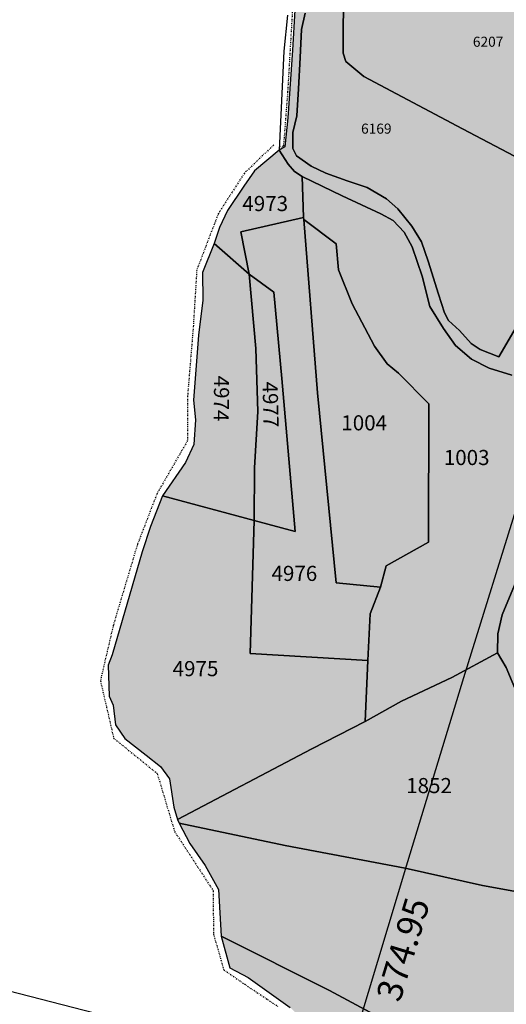
# Model space of a CAD drawing. Extents: x 1538956 to 1571595, y 5042519 to 5072519.
# Drawn here: x 1540130 to 1540246, y 5061847 to 5062082 of the extents above; entities that cross this region are included whole.
import ezdxf

# ---------------------------------------------------------------- set-up
doc = ezdxf.new("R2010")
doc.units = 0
doc.header["$LTSCALE"] = 2
doc.header["$MEASUREMENT"] = 0
for name, pattern in [('CONTINUA', [0]), ('INTERNA', [0]), ('TRATTO-PUNTO', [0.4, 0.15, -0.125, 0, -0.125])]:
    doc.linetypes.add(name, pattern=pattern)
for name, color, linetype in [('base_cat_ACQUE', 92, 'CONTINUA'), ('base_cat_CONFINE', 92, 'CONTINUA'), ('base_cat_LINEEVARIE', 92, 'CONTINUA'), ('base_cat_PARTICELLE', 92, 'CONTINUA'), ('base_cat_ret_foglio', 71, 'Continuous'), ('esterna_e', 8, 'Continuous'), ('inviluppo', 255, 'Continuous')]:
    doc.layers.add(name, color=color, linetype=linetype)
doc.styles.add('PC01', font='ARIAL.TTF')

msp = doc.modelspace()

# ---------------------------------------------------------------- hatches: boundary and pattern name
at = {"layer": 'base_cat_ret_foglio'}
msp.add_hatch(color=256, dxfattribs=at).paths.add_polyline_path([(1541113.95, 5061864.37), (1541115.05, 5061922.73), (1541115.3, 5061936.43), (1541115.49, 5061942.83), (1541115.47, 5061955.51), (1541115.9, 5061959.26), (1541115.9, 5061971.92), (1541116.08, 5061985.1), (1541116.24, 5062032.43), (1541116.15, 5062039.72), (1541116.6, 5062043.83), (1541117.29, 5062067.48), (1541117.31, 5062076.8), (1541117.78, 5062142.32), (1541116.61, 5062152.85), (1541110.07, 5062211.65), (1541108.39, 5062229.26), (1541120.5, 5062293.34), (1541120.5, 5062295.22), (1541120.5, 5062296.2), (1541120.57, 5062319.63), (1541120.66, 5062349.08), (1541121.13, 5062353.77), (1541121.83, 5062444.26), (1541121.99, 5062449.52), (1541122.56, 5062462.86), (1541122.64, 5062464.73), (1541122.6, 5062486.19), (1541123.65, 5062561.04), (1541123.54, 5062564.41), (1541123.98, 5062586.45), (1541125.44, 5062683.44), (1541125.59, 5062692.7), (1541123.92, 5062758.86), (1541094.12, 5062760.92), (1541089.36, 5062761.38), (1541034.26, 5062762.95), (1540951.2, 5062763.45), (1540949.52, 5062758.58), (1540947.82, 5062755.69), (1540944.93, 5062754.25), (1540941.02, 5062753.4), (1540939.57, 5062751.45), (1540938.36, 5062749.8), (1540936.83, 5062749.11), (1540935.23, 5062746.67), (1540931.18, 5062742.32), (1540926.63, 5062738.38), (1540919.05, 5062732.97), (1540915.16, 5062729.57), (1540906.21, 5062727.37), (1540893.04, 5062716.22), (1540890.29, 5062714.31), (1540885.59, 5062710.83), (1540881.92, 5062708.88), (1540880.05, 5062707.32), (1540875.14, 5062705.06), (1540868.5, 5062702.88), (1540863.26, 5062700.37), (1540854.09, 5062697.91), (1540851.15, 5062695.48), (1540845.04, 5062692.09), (1540841.82, 5062688.82), (1540838.38, 5062686.33), (1540826.85, 5062683.34), (1540813.78, 5062675.81), (1540810.3, 5062673.59), (1540805.64, 5062672.25), (1540798.3, 5062669.83), (1540779.93, 5062671.62), (1540772.85, 5062672.64), (1540772.57, 5062681.09), (1540770.73, 5062682.77), (1540758.38, 5062689.74), (1540748.73, 5062694.72), (1540745.53, 5062694.76), (1540735.93, 5062697.87), (1540730.58, 5062697.29), (1540720.93, 5062694.19), (1540707.01, 5062688.67), (1540705.5, 5062688.67), (1540701.17, 5062688.28), (1540686.08, 5062687.29), (1540674.15, 5062687.1), (1540668.53, 5062688.75), (1540664.56, 5062690.99), (1540659.35, 5062695.54), (1540653.15, 5062699.3), (1540651.08, 5062700.97), (1540644.5, 5062705.15), (1540632.99, 5062710), (1540618.59, 5062716.43), (1540615.11, 5062700.38), (1540611.25, 5062686.1), (1540608.88, 5062682.17), (1540604.43, 5062677.39), (1540600.83, 5062674.45), (1540599.65, 5062674.23), (1540585.89, 5062663.25), (1540582.12, 5062658.06), (1540581.45, 5062656.73), (1540579.7, 5062654.54), (1540564.96, 5062630.27), (1540551.82, 5062609.51), (1540545.18, 5062599.02), (1540541.88, 5062600.1), (1540530.33, 5062603.88), (1540522.92, 5062613.58), (1540517.71, 5062620.82), (1540517.01, 5062628.09), (1540516.21, 5062646.89), (1540514.66, 5062653.39), (1540511.79, 5062660.84), (1540506.83, 5062668.11), (1540505.18, 5062666.46), (1540494.13, 5062651.44), (1540491.05, 5062646.7), (1540483.22, 5062636.79), (1540476.61, 5062626.59), (1540471.07, 5062620.65), (1540460.27, 5062612.14), (1540458.18, 5062609.33), (1540452.63, 5062598.55), (1540447.68, 5062591.52), (1540442.62, 5062590.14), (1540432.32, 5062584.2), (1540427.81, 5062576.45), (1540426.39, 5062568.9), (1540425.23, 5062558.94), (1540422.54, 5062553.82), (1540418.09, 5062548.4), (1540412.76, 5062544.49), (1540403.68, 5062540.14), (1540392.92, 5062536.76), (1540382.6, 5062532.49), (1540374.68, 5062528.38), (1540369.98, 5062523.47), (1540364.62, 5062519.45), (1540353.66, 5062513.64), (1540348.85, 5062508.95), (1540343.39, 5062493.46), (1540337.77, 5062479.28), (1540334.68, 5062468.33), (1540334.26, 5062461.1), (1540334.43, 5062451.79), (1540332.31, 5062445.04), (1540328.59, 5062438.87), (1540326.41, 5062433.33), (1540326.12, 5062425.2), (1540324.12, 5062420.03), (1540317.31, 5062412.04), (1540311.77, 5062405.51), (1540310.43, 5062401.5), (1540308.26, 5062387.93), (1540305.75, 5062377.09), (1540301.29, 5062372.3), (1540291.36, 5062363.86), (1540285.27, 5062356.79), (1540279.59, 5062349.06), (1540273.71, 5062343.49), (1540266.27, 5062337.3), (1540254.3, 5062325.27), (1540249.02, 5062320.82), (1540242.48, 5062311.91), (1540234.53, 5062298.84), (1540231.57, 5062279.53), (1540229.07, 5062266.61), (1540224.85, 5062250.07), (1540219.33, 5062231.9), (1540215.38, 5062218.21), (1540213.49, 5062199.44), (1540212.37, 5062176.64), (1540211.51, 5062172.64), (1540211.23, 5062164.64), (1540213.91, 5062148.85), (1540216.31, 5062133.99), (1540217.27, 5062126.36), (1540217.08, 5062118.49), (1540211.31, 5062110.91), (1540204.5, 5062102.47), (1540198.93, 5062093.33), (1540195.31, 5062084.05), (1540194.71, 5062074.53), (1540193.62, 5062058.37), (1540192.9, 5062051.5), (1540191.57, 5062050.66), (1540185.7, 5062045.77), (1540183.17, 5062042.07), (1540179.27, 5062036.34), (1540177.33, 5062032.25), (1540176.06, 5062028.46), (1540173.29, 5062021.51), (1540173.37, 5062014.92), (1540172.35, 5062006.6), (1540171.15, 5061991.12), (1540171.66, 5061986.44), (1540171.22, 5061980.6), (1540169.23, 5061976.3), (1540163.74, 5061968.35), (1540160.86, 5061961.07), (1540158.91, 5061955.05), (1540151.74, 5061930.49), (1540150.84, 5061927.99), (1540151.05, 5061920.65), (1540152.01, 5061918.53), (1540152.53, 5061913.78), (1540154.82, 5061910.55), (1540159.87, 5061906.61), (1540163.3, 5061903.89), (1540165.43, 5061900.92), (1540166.47, 5061894.19), (1540167.34, 5061891.22), (1540167.76, 5061890.42), (1540170.25, 5061885.54), (1540173.93, 5061880.27), (1540177.11, 5061874.58), (1540177.71, 5061863.45), (1540179.79, 5061855.96), (1540184.17, 5061853.66), (1540194.21, 5061846.51), (1540199.24, 5061841.32), (1540202.64, 5061836.14), (1540205.9, 5061831.92), (1540215.25, 5061804.46), (1540221.4, 5061786.46), (1540222.34, 5061783.41), (1540221.52, 5061781.56), (1540220.84, 5061778.38), (1540217.17, 5061769.99), (1540212.92, 5061758.67), (1540210.97, 5061750.01), (1540209.91, 5061742.18), (1540209.91, 5061737.53), (1540214.36, 5061727.38), (1540220.11, 5061724.16), (1540261.63, 5061724.08), (1540283.62, 5061723.5), (1540322.75, 5061723.28), (1540341.72, 5061722.42), (1540345.22, 5061722.5), (1540345.95, 5061722.5), (1540357.36, 5061722.71), (1540390.56, 5061722.32), (1540410.98, 5061721.96), (1540432.65, 5061721.39), (1540461.02, 5061721.29), (1540493.7, 5061720.22), (1540498.91, 5061720.79), (1540507.24, 5061720.57), (1540527.53, 5061720.33), (1540532.17, 5061720.51), (1540533.83, 5061720.1), (1540562.05, 5061719.64), (1540620.61, 5061718.83), (1540648.22, 5061718), (1540672.48, 5061717.75), (1540680.26, 5061717.31), (1540682.35, 5061717.54), (1540706.6, 5061717), (1540720.61, 5061717), (1540722.41, 5061716.71), (1540743.19, 5061716.34), (1540748.19, 5061716.15), (1540752.7, 5061716.19), (1540755.36, 5061716.19), (1540758.37, 5061716.11), (1540767.58, 5061715.86), (1540772.76, 5061716.19), (1540776.98, 5061715.97), (1540775.85, 5061706.67), (1540798.72, 5061704.93), (1540825.31, 5061702.09), (1540824.99, 5061715.15), (1540848.74, 5061714.33), (1540857.41, 5061712.07), (1540859.16, 5061711.75), (1540871.48, 5061709.26), (1540880.83, 5061708.84), (1540880.92, 5061714.47), (1540882.26, 5061714.57), (1540890.7, 5061714.38), (1540912.08, 5061713.79), (1540993.44, 5061712.14), (1541002.56, 5061712.03), (1541005.2, 5061712.03), (1541035.54, 5061711.79), (1541041.45, 5061711.3), (1541066.44, 5061711.07), (1541111.02, 5061710.49), (1541110.47, 5061717.01), (1541112.38, 5061754.04), (1541113.06, 5061800.31), (1541114.18, 5061858.56)])

# ---------------------------------------------------------------- linework, layer by layer
at = {"layer": 'base_cat_ACQUE'}
for points in [[(1540195.31, 5062084.05), (1540194.71, 5062074.53), (1540193.62, 5062058.37), (1540192.9, 5062051.5), (1540191.57, 5062050.66), (1540191.57, 5062050.66), (1540193.74, 5062047.32), (1540195.21, 5062045.6), (1540197.04, 5062044.38), (1540206.58, 5062039.78), (1540215.82, 5062035.54), (1540218.76, 5062033.9), (1540221.39, 5062031.19), (1540223.27, 5062027.68), (1540225.65, 5062020.65), (1540227.45, 5062013.42), (1540230.72, 5062008.2), (1540233.58, 5062004.19), (1540237.44, 5062000.91), (1540241.61, 5061998.79), (1540247.01, 5061997.07)], [(1540249.7, 5062011.39), (1540243.89, 5062001.42), (1540239.46, 5062003.17), (1540237.34, 5062004.62), (1540234.55, 5062007.71), (1540231.95, 5062010.13), (1540230.99, 5062011.96), (1540229.55, 5062016.4), (1540227.05, 5062024.22), (1540225.52, 5062028.85), (1540223.21, 5062032.62), (1540219.84, 5062036.68), (1540217.15, 5062039.09), (1540212.52, 5062041.81), (1540207.8, 5062043.36), (1540202.69, 5062045.2), (1540199.22, 5062046.85), (1540195.66, 5062049.36), (1540194.79, 5062051.05), (1540194.8, 5062054.91), (1540195.77, 5062058.87), (1540196.17, 5062065.33), (1540196.57, 5062072.75), (1540196.88, 5062079.46), (1540197.75, 5062083.32)], [(1540249.62, 5061951.8), (1540244.72, 5061940.04), (1540243.67, 5061935.48), (1540243.6, 5061930.96), (1540245.7, 5061927.47), (1540248.52, 5061920.67)]]:
    msp.add_lwpolyline(points, dxfattribs=at)
at = {"layer": 'base_cat_CONFINE'}
msp.add_lwpolyline([(1540195.31, 5062084.05), (1540194.71, 5062074.53), (1540193.62, 5062058.37), (1540192.9, 5062051.5), (1540191.57, 5062050.66), (1540185.7, 5062045.77), (1540183.17, 5062042.07), (1540179.27, 5062036.34), (1540177.33, 5062032.25), (1540176.06, 5062028.46), (1540173.29, 5062021.51), (1540173.37, 5062014.92), (1540172.35, 5062006.6), (1540171.15, 5061991.12), (1540171.66, 5061986.44), (1540171.22, 5061980.6), (1540169.23, 5061976.3), (1540163.74, 5061968.35), (1540160.86, 5061961.07), (1540158.91, 5061955.05), (1540151.74, 5061930.49), (1540150.84, 5061927.99), (1540151.05, 5061920.65), (1540152.01, 5061918.53), (1540152.53, 5061913.78), (1540154.82, 5061910.55), (1540159.87, 5061906.61), (1540163.3, 5061903.89), (1540165.43, 5061900.92), (1540166.47, 5061894.19), (1540167.34, 5061891.22), (1540167.76, 5061890.42), (1540170.25, 5061885.54), (1540173.93, 5061880.27), (1540177.11, 5061874.58), (1540177.71, 5061863.45), (1540179.79, 5061855.96), (1540184.17, 5061853.66), (1540194.21, 5061846.51)], dxfattribs=at)
at = {"layer": 'base_cat_LINEEVARIE', "linetype": 'TRATTO-PUNTO'}
for points in [[(1540194.75, 5062084.55), (1540193.58, 5062064.56)], [(1540193.58, 5062064.56), (1540192.59, 5062051.67)], [(1540190.27, 5062051.94), (1540183.27, 5062045.19)], [(1540192.59, 5062051.67), (1540191.76, 5062051.34)], [(1540183.27, 5062045.19), (1540177.08, 5062035.62)], [(1540177.08, 5062035.62), (1540171.92, 5062022.16)], [(1540171.92, 5062022.16), (1540171.11, 5062008.93)], [(1540171.11, 5062008.93), (1540169.74, 5061992.24)], [(1540169.74, 5061992.24), (1540169.74, 5061981.53)], [(1540169.74, 5061981.53), (1540162.46, 5061968.9)], [(1540162.46, 5061968.9), (1540157.8, 5061956.84)], [(1540157.8, 5061956.84), (1540152.03, 5061937.54)], [(1540152.03, 5061937.54), (1540148.96, 5061924.32)], [(1540148.96, 5061924.32), (1540152.12, 5061910.64)], [(1540152.12, 5061910.64), (1540162.49, 5061902.22)], [(1540162.49, 5061902.22), (1540166.64, 5061888.4)], [(1540166.64, 5061888.4), (1540175.81, 5061874.34)], [(1540175.81, 5061874.34), (1540175.92, 5061863.92)], [(1540175.92, 5061863.92), (1540178.37, 5061855.45)], [(1540178.37, 5061855.45), (1540183.26, 5061852.09)], [(1540183.26, 5061852.09), (1540191.31, 5061846.7)]]:
    msp.add_lwpolyline(points, dxfattribs=at)
at = {"layer": 'base_cat_LINEEVARIE', "linetype": 'INTERNA'}
for points in [[(1540193.52, 5062082.87), (1540192.66, 5062074.25)], [(1540192.66, 5062074.25), (1540191.57, 5062050.66)]]:
    msp.add_lwpolyline(points, dxfattribs=at)
at = {"layer": 'base_cat_PARTICELLE'}
for points in [[(1540253.82, 5062045.97), (1540235.22, 5062055.75), (1540211.71, 5062068.24), (1540207.47, 5062071.82), (1540206.8, 5062073.79), (1540206.93, 5062090.48)], [(1540206.93, 5062090.48), (1540206.8, 5062073.79), (1540207.47, 5062071.82), (1540211.71, 5062068.24), (1540235.22, 5062055.75), (1540253.82, 5062045.97), (1540269.96, 5062060.31), (1540274.69, 5062065.27), (1540276.72, 5062066.32), (1540284.54, 5062070.65), (1540290.24, 5062074.3), (1540295.75, 5062078.05), (1540280.53, 5062087.73)], [(1540197.75, 5062083.32), (1540196.88, 5062079.46), (1540196.57, 5062072.75), (1540196.17, 5062065.33), (1540195.77, 5062058.87), (1540194.8, 5062054.91), (1540194.79, 5062051.05), (1540195.66, 5062049.36), (1540199.22, 5062046.85), (1540202.69, 5062045.2), (1540207.8, 5062043.36), (1540212.52, 5062041.81), (1540217.15, 5062039.09), (1540219.84, 5062036.68), (1540223.21, 5062032.62), (1540225.52, 5062028.85), (1540227.05, 5062024.22), (1540229.55, 5062016.4), (1540230.99, 5062011.96), (1540231.95, 5062010.13), (1540234.55, 5062007.71), (1540237.34, 5062004.62), (1540239.46, 5062003.17), (1540243.89, 5062001.42), (1540249.7, 5062011.39)], [(1540247.01, 5061997.07), (1540241.61, 5061998.79), (1540237.44, 5062000.91), (1540233.58, 5062004.19), (1540230.72, 5062008.2), (1540227.45, 5062013.42), (1540225.65, 5062020.65), (1540223.27, 5062027.68), (1540221.39, 5062031.19), (1540218.76, 5062033.9), (1540215.82, 5062035.54), (1540206.58, 5062039.78), (1540197.04, 5062044.38), (1540197.4, 5062034.68), (1540197.44, 5062034.19), (1540205.13, 5062028.4), (1540205.71, 5062022.17), (1540208.97, 5062014.06), (1540214.29, 5062004), (1540217.28, 5061999.77), (1540219.99, 5061997.53), (1540227.26, 5061990.25), (1540227.14, 5061957.3), (1540217.06, 5061951.68), (1540215.74, 5061946.57), (1540213.26, 5061940.28), (1540212.7, 5061929.16), (1540212.08, 5061914.62), (1540220.71, 5061919.46), (1540232.7, 5061925.12), (1540243.6, 5061930.96), (1540243.6, 5061930.96), (1540243.67, 5061935.48), (1540244.72, 5061940.04), (1540249.62, 5061951.8)], [(1540277.3, 5061842.33), (1540278.36, 5061849.29), (1540278.24, 5061855.64), (1540277.38, 5061861.24), (1540274.56, 5061869.29), (1540240.04, 5061875.57), (1540221.63, 5061879.67), (1540193.01, 5061885.06), (1540167.76, 5061890.42), (1540170.25, 5061885.54), (1540173.93, 5061880.27), (1540177.11, 5061874.58), (1540177.71, 5061863.45), (1540177.71, 5061863.45), (1540203.53, 5061850.5), (1540215.27, 5061844.25)], [(1540215.27, 5061844.25), (1540203.53, 5061850.5), (1540177.71, 5061863.45), (1540179.79, 5061855.96), (1540184.17, 5061853.66), (1540194.21, 5061846.51)]]:
    msp.add_lwpolyline(points, dxfattribs=at)
for points in [[(1540176.06, 5062028.46), (1540184.45, 5062021.16), (1540182.39, 5062031.23), (1540197.4, 5062034.68), (1540197.04, 5062044.38), (1540195.21, 5062045.6), (1540193.74, 5062047.32), (1540191.57, 5062050.66), (1540185.7, 5062045.77), (1540183.17, 5062042.07), (1540179.27, 5062036.34), (1540177.33, 5062032.25), (1540176.06, 5062028.46)], [(1540184.45, 5062021.16), (1540190.26, 5062016.88), (1540192.18, 5061996.33), (1540195.38, 5061959.86), (1540185.59, 5061962.45), (1540184.69, 5061930.76), (1540212.7, 5061929.16), (1540213.26, 5061940.28), (1540215.74, 5061946.57), (1540205.17, 5061947.62), (1540200.67, 5061992.85), (1540197.44, 5062034.19), (1540197.4, 5062034.68), (1540182.39, 5062031.23), (1540184.45, 5062021.16)], [(1540197.44, 5062034.19), (1540200.67, 5061992.85), (1540205.17, 5061947.62), (1540215.74, 5061946.57), (1540217.06, 5061951.68), (1540227.14, 5061957.3), (1540227.26, 5061990.25), (1540219.99, 5061997.53), (1540217.28, 5061999.77), (1540214.29, 5062004), (1540208.97, 5062014.06), (1540205.71, 5062022.17), (1540205.13, 5062028.4), (1540197.44, 5062034.19)], [(1540163.74, 5061968.35), (1540185.59, 5061962.45), (1540185.65, 5061974.99), (1540186.48, 5061988.46), (1540186, 5062003.42), (1540184.45, 5062021.16), (1540176.06, 5062028.46), (1540173.29, 5062021.51), (1540173.37, 5062014.92), (1540172.35, 5062006.6), (1540171.15, 5061991.12), (1540171.66, 5061986.44), (1540171.22, 5061980.6), (1540169.23, 5061976.3), (1540163.74, 5061968.35)], [(1540184.45, 5062021.16), (1540186, 5062003.42), (1540186.48, 5061988.46), (1540185.65, 5061974.99), (1540185.59, 5061962.45), (1540195.38, 5061959.86), (1540192.18, 5061996.33), (1540190.26, 5062016.88), (1540184.45, 5062021.16)], [(1540167.34, 5061891.22), (1540199.31, 5061908.08), (1540212.08, 5061914.62), (1540212.7, 5061929.16), (1540184.69, 5061930.76), (1540185.59, 5061962.45), (1540163.74, 5061968.35), (1540160.86, 5061961.07), (1540158.91, 5061955.05), (1540151.74, 5061930.49), (1540150.84, 5061927.99), (1540151.05, 5061920.65), (1540152.01, 5061918.53), (1540152.53, 5061913.78), (1540154.82, 5061910.55), (1540159.87, 5061906.61), (1540163.3, 5061903.89), (1540165.43, 5061900.92), (1540166.47, 5061894.19), (1540167.34, 5061891.22)], [(1540167.76, 5061890.42), (1540193.01, 5061885.06), (1540221.63, 5061879.67), (1540240.04, 5061875.57), (1540274.56, 5061869.29), (1540270.49, 5061879.2), (1540265.61, 5061888.84), (1540262.61, 5061892.66), (1540259.65, 5061893.97), (1540255.24, 5061894.09), (1540251.53, 5061894.5), (1540249, 5061895.97), (1540247.72, 5061901.35), (1540247.99, 5061905.65), (1540248.52, 5061920.67), (1540245.7, 5061927.47), (1540243.6, 5061930.96), (1540232.7, 5061925.12), (1540220.71, 5061919.46), (1540212.08, 5061914.62), (1540199.31, 5061908.08), (1540167.34, 5061891.22), (1540167.76, 5061890.42)]]:
    msp.add_lwpolyline(points, close=True, dxfattribs=at)
at = {"layer": 'inviluppo'}
msp.add_line((1539253.03, 5062073.77), (1540206.75, 5061830.11), dxfattribs=at)
msp.add_lwpolyline([(1554573.77, 5042518.66, 0.198912), (1565180.37, 5046912.06, 0.198912), (1569573.77, 5057518.66, 0.198912), (1565180.37, 5068125.26, 0.198912), (1554573.77, 5072518.66, 0.198912), (1543967.17, 5068125.26, 0.198912), (1539573.77, 5057518.66, 0.198912), (1543967.17, 5046912.06, 0.198912)], format="xyb", close=True, dxfattribs=at).dxf.unprotected_set("ltscale", 0)

# ---------------------------------------------------------------- texts
at = {"layer": 'base_cat_PARTICELLE', "color": 9}
for s, height, p in [('6207', 2.4, (1540237.73, 5062075.31)), ('6169', 2.4, (1540211.08, 5062054.61)), ('4973', 3.6, (1540182.79, 5062036.17)), ('1004', 3.6, (1540206.38, 5061983.94)), ('1003', 3.6, (1540230.8, 5061975.68)), ('4976', 3.6, (1540189.74, 5061948.08)), ('4975', 3.6, (1540166.17, 5061925.39)), ('1852', 3.6, (1540221.83, 5061897.54))]:
    msp.add_text(s, height=height, dxfattribs=at).set_placement(p)
for s, rotation, p in [('4974', 269.425, (1540176.06, 5061996.99)), ('4977', 271.487, (1540187.58, 5061995.51))]:
    msp.add_text(s, height=3.6, rotation=rotation, dxfattribs=at).set_placement(p)
at = {"layer": 'esterna_e', "insert": (1540218.2, 5061861.2), "char_height": 6, "width": 250, "attachment_point": 2, "rotation": 73.1695, "style": 'PC01'}
msp.add_mtext('37{\\fArial|b0|i0|c238|p34;4.}95', dxfattribs=at)

doc.saveas('drawing.dxf')
